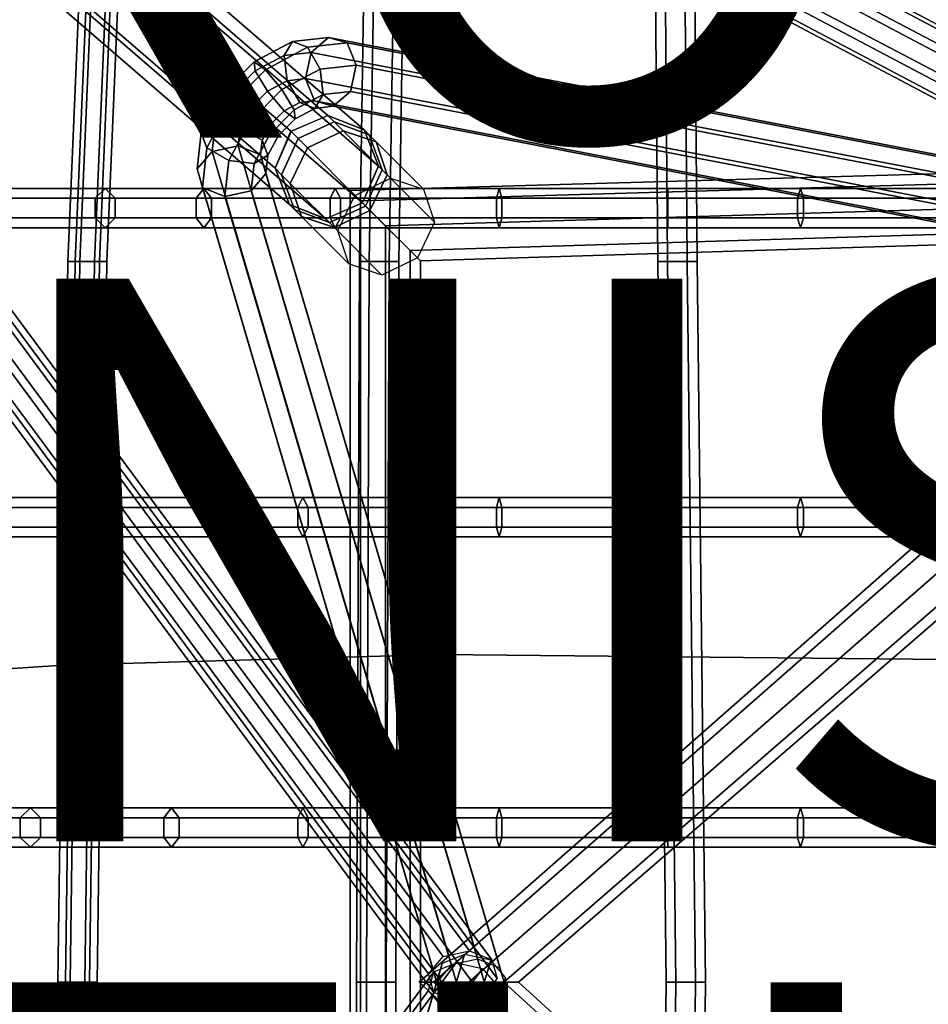
# Model space of a CAD drawing. Units: inches. Extents: x -9.8 to 9.8, y -9.5 to 9.5.
# Drawn here: x -4.5 to -1.3, y -0.1 to 3.4 of the extents above; entities that cross this region are included whole.
import ezdxf

# ---------------------------------------------------------------- set-up
doc = ezdxf.new("R2010")
doc.units = ezdxf.units.IN
doc.header["$MEASUREMENT"] = 0
for name, color, linetype in [('SEAT-BASE', 5, 'Continuous'), ('SEAT-COVER', 5, 'Continuous'), ('SEAT-FINISH', 7, 'Continuous'), ('SEAT-OTHER', 7, 'Continuous'), ('SEAT-PROD_NO', 7, 'Continuous'), ('SEAT-SEAT', 5, 'Continuous')]:
    doc.layers.add(name, color=color, linetype=linetype)
doc.styles.get("Standard").update_dxf_attribs({"font": 'arial.ttf'})

msp = doc.modelspace()

# ---------------------------------------------------------------- linework, layer by layer
at = {"layer": 'SEAT-BASE'}
for points in [[(-7.5799, 6.6424, 1.3565), (-7.7109, 6.5859, 1.372), (-3.5855, 3.023, 14.8202), (-3.4545, 3.0795, 14.8047)], [(-7.4511, 6.5913, 1.3191), (-7.5799, 6.6424, 1.3565), (-3.4545, 3.0795, 14.8047), (-3.3257, 3.0284, 14.7673)], [(-7.7109, 6.5859, 1.372), (-7.7674, 6.4549, 1.3565), (-3.642, 2.892, 14.8047), (-3.5855, 3.023, 14.8202)], [(-7.4, 6.4625, 1.2817), (-7.4511, 6.5913, 1.3191), (-3.3257, 3.0284, 14.7673), (-3.2746, 2.8996, 14.7299)], [(-7.7674, 6.4549, 1.3565), (-7.7163, 6.3261, 1.3191), (-3.5909, 2.7632, 14.7673), (-3.642, 2.892, 14.8047)], [(-7.4565, 6.3315, 1.2662), (-7.4, 6.4625, 1.2817), (-3.2746, 2.8996, 14.7299), (-3.3311, 2.7686, 14.7144)], [(-0.0299, 2.722, 9.7807), (-7.0004, 6.4041, 1.7903), (-7.0617, 6.3517, 1.8417), (-0.0912, 2.6696, 9.8322)], [(0.0363, 2.7029, 9.7144), (-6.9342, 6.385, 1.7239), (-7.0004, 6.4041, 1.7903), (-0.0299, 2.722, 9.7807)], [(0.0687, 2.6235, 9.672), (-6.7144, 6.1805, 1.6815), (-6.9342, 6.385, 1.7239), (0.0363, 2.7029, 9.7144)], [(-0.0912, 2.6696, 9.8322), (-7.0617, 6.3517, 1.8417), (-7.0822, 6.2584, 1.8481), (-0.1117, 2.5764, 9.8386)], [(-7.7163, 6.3261, 1.3191), (-7.5875, 6.275, 1.2817), (-3.4621, 2.7121, 14.7299), (-3.5909, 2.7632, 14.7673)], [(-7.5875, 6.275, 1.2817), (-7.4565, 6.3315, 1.2662), (-3.3311, 2.7686, 14.7144), (-3.4621, 2.7121, 14.7299)], [(-0.1117, 2.5764, 9.8386), (-7.0822, 6.2584, 1.8481), (-7.0499, 6.179, 1.8057), (-0.0794, 2.497, 9.7961)], [(-0.0794, 2.497, 9.7961), (-7.0499, 6.179, 1.8057), (-6.9837, 6.1599, 1.7393), (-0.0132, 2.4779, 9.7298)], [(-0.0132, 2.4779, 9.7298), (-6.9837, 6.1599, 1.7393), (-6.7349, 6.0873, 1.6879), (0.0481, 2.5303, 9.6783)], [(0.0481, 2.5303, 9.6783), (-6.7349, 6.0873, 1.6879), (-6.7144, 6.1805, 1.6815), (0.0687, 2.6235, 9.672)], [(-7.4142, 5.9992, 1.8417), (-3.0446, 0.0912, 9.8322), (-2.9514, 0.1117, 9.8386), (-7.3209, 6.0197, 1.8481)], [(-7.3209, 6.0197, 1.8481), (-2.9514, 0.1117, 9.8386), (-2.872, 0.0794, 9.7961), (-7.2415, 5.9874, 1.8057)], [(-7.4666, 5.9379, 1.7903), (-3.097, 0.0299, 9.7807), (-3.0446, 0.0912, 9.8322), (-7.4142, 5.9992, 1.8417)], [(-7.2415, 5.9874, 1.8057), (-2.872, 0.0794, 9.7961), (-2.8529, 0.0132, 9.7298), (-7.2224, 5.9212, 1.7393)], [(-7.4475, 5.8717, 1.7239), (-3.0779, -0.0363, 9.7144), (-3.097, 0.0299, 9.7807), (-7.4666, 5.9379, 1.7903)], [(-7.2224, 5.9212, 1.7393), (-2.8529, 0.0132, 9.7298), (-2.9053, -0.0481, 9.6783), (-7.2748, 5.8599, 1.6879)], [(-7.3681, 5.8394, 1.6815), (-2.9985, -0.0687, 9.672), (-3.0779, -0.0363, 9.7144), (-7.4475, 5.8717, 1.7239)], [(-7.2748, 5.8599, 1.6879), (-2.9053, -0.0481, 9.6783), (-2.9985, -0.0687, 9.672), (-7.3681, 5.8394, 1.6815)], [(-3.5799, 3.3419, 13.4982), (-3.7158, 3.2693, 13.5552), (-3.6763, 3.2416, 13.6378), (-3.5267, 3.3215, 13.575)], [(-3.61, 3.2928, 13.4218), (-3.7127, 3.2379, 13.4649), (-3.7158, 3.2693, 13.5552), (-3.5799, 3.3419, 13.4982)], [(-3.5135, 3.3034, 13.3444), (-3.61, 3.2928, 13.4218), (-3.5799, 3.3419, 13.4982), (-3.4523, 3.3559, 13.3959)], [(-3.4523, 3.3559, 13.3959), (-3.5799, 3.3419, 13.4982), (-3.5267, 3.3215, 13.575), (-3.3862, 3.3369, 13.4624)], [(-3.3862, 3.3369, 13.4624), (-3.5267, 3.3215, 13.575), (-3.4816, 3.2436, 13.6074), (-3.354, 3.2576, 13.5051)], [(-0.0613, 2.6397, 9.7017), (-3.5135, 3.3034, 13.3444), (-3.4523, 3.3559, 13.3959), (0, 2.6922, 9.7532)], [(0, 2.6922, 9.7532), (-3.4523, 3.3559, 13.3959), (-3.3862, 3.3369, 13.4624), (0.066, 2.6732, 9.8197)], [(0.066, 2.6732, 9.8197), (-3.3862, 3.3369, 13.4624), (-3.354, 3.2576, 13.5051), (0.0983, 2.5939, 9.8624)], [(-3.5993, 3.2029, 13.3906), (-3.6689, 3.1658, 13.4198), (-3.7127, 3.2379, 13.4649), (-3.61, 3.2928, 13.4218)], [(-3.5267, 3.3215, 13.575), (-3.6763, 3.2416, 13.6378), (-3.6175, 3.171, 13.6644), (-3.4816, 3.2436, 13.6074)], [(-3.534, 3.2101, 13.3382), (-3.5993, 3.2029, 13.3906), (-3.61, 3.2928, 13.4218), (-3.5135, 3.3034, 13.3444)], [(-0.0817, 2.5464, 9.6955), (-3.534, 3.2101, 13.3382), (-3.5135, 3.3034, 13.3444), (-0.0613, 2.6397, 9.7017)], [(-3.7127, 3.2379, 13.4649), (-3.8004, 3.1502, 13.4649), (-3.8319, 3.1532, 13.5552), (-3.7158, 3.2693, 13.5552)], [(-3.7158, 3.2693, 13.5552), (-3.8319, 3.1532, 13.5552), (-3.8041, 3.1138, 13.6378), (-3.6763, 3.2416, 13.6378)], [(-3.354, 3.2576, 13.5051), (-3.4816, 3.2436, 13.6074), (-3.471, 3.1537, 13.5762), (-3.3744, 3.1644, 13.4988)], [(0.0983, 2.5939, 9.8624), (-3.354, 3.2576, 13.5051), (-3.3744, 3.1644, 13.4988), (0.0778, 2.5007, 9.8562)], [(-3.6763, 3.2416, 13.6378), (-3.8041, 3.1138, 13.6378), (-3.7336, 3.0549, 13.6644), (-3.6175, 3.171, 13.6644)], [(-3.6689, 3.1658, 13.4198), (-3.7283, 3.1064, 13.4198), (-3.8004, 3.1502, 13.4649), (-3.7127, 3.2379, 13.4649)], [(-3.4816, 3.2436, 13.6074), (-3.6175, 3.171, 13.6644), (-3.5737, 3.0989, 13.6193), (-3.471, 3.1537, 13.5762)], [(-3.5542, 3.125, 13.4229), (-3.61, 3.0952, 13.4463), (-3.6689, 3.1658, 13.4198), (-3.5993, 3.2029, 13.3906)], [(-3.5017, 3.1308, 13.3809), (-3.5542, 3.125, 13.4229), (-3.5993, 3.2029, 13.3906), (-3.534, 3.2101, 13.3382)], [(-0.0495, 2.4671, 9.7382), (-3.5017, 3.1308, 13.3809), (-3.534, 3.2101, 13.3382), (-0.0817, 2.5464, 9.6955)], [(-3.8319, 3.1532, 13.5552), (-3.9044, 3.0174, 13.4982), (-3.884, 2.9642, 13.575), (-3.8041, 3.1138, 13.6378)], [(-3.8004, 3.1502, 13.4649), (-3.8553, 3.0475, 13.4218), (-3.9044, 3.0174, 13.4982), (-3.8319, 3.1532, 13.5552)], [(-3.7283, 3.1064, 13.4198), (-3.7655, 3.0368, 13.3906), (-3.8553, 3.0475, 13.4218), (-3.8004, 3.1502, 13.4649)], [(-3.6175, 3.171, 13.6644), (-3.7336, 3.0549, 13.6644), (-3.6614, 3.0111, 13.6193), (-3.5737, 3.0989, 13.6193)], [(-3.61, 3.0952, 13.4463), (-3.6577, 3.0475, 13.4463), (-3.7283, 3.1064, 13.4198), (-3.6689, 3.1658, 13.4198)], [(-3.471, 3.1537, 13.5762), (-3.5737, 3.0989, 13.6193), (-3.5706, 3.0675, 13.529), (-3.501, 3.1046, 13.4998)], [(-3.3744, 3.1644, 13.4988), (-3.471, 3.1537, 13.5762), (-3.501, 3.1046, 13.4998), (-3.4357, 3.1118, 13.4474)], [(0.0778, 2.5007, 9.8562), (-3.3744, 3.1644, 13.4988), (-3.4357, 3.1118, 13.4474), (0.0166, 2.4481, 9.8047)], [(-3.8041, 3.1138, 13.6378), (-3.884, 2.9642, 13.575), (-3.8061, 2.9191, 13.6074), (-3.7336, 3.0549, 13.6644)], [(-3.501, 3.1046, 13.4998), (-3.5706, 3.0675, 13.529), (-3.61, 3.0952, 13.4463), (-3.5542, 3.125, 13.4229)], [(-3.4357, 3.1118, 13.4474), (-3.501, 3.1046, 13.4998), (-3.5542, 3.125, 13.4229), (-3.5017, 3.1308, 13.3809)], [(0.0166, 2.4481, 9.8047), (-3.4357, 3.1118, 13.4474), (-3.5017, 3.1308, 13.3809), (-0.0495, 2.4671, 9.7382)], [(-3.6577, 3.0475, 13.4463), (-3.6875, 2.9917, 13.4229), (-3.7655, 3.0368, 13.3906), (-3.7283, 3.1064, 13.4198)], [(-3.5737, 3.0989, 13.6193), (-3.6614, 3.0111, 13.6193), (-3.63, 3.0081, 13.529), (-3.5706, 3.0675, 13.529)], [(-3.5706, 3.0675, 13.529), (-3.63, 3.0081, 13.529), (-3.6577, 3.0475, 13.4463), (-3.61, 3.0952, 13.4463)], [(-3.4542, 3.0792, 14.8057), (-3.5852, 3.0227, 14.8217), (-3.5603, 2.9978, 14.9134), (-3.4314, 3.0564, 14.8902)], [(-3.3257, 3.0284, 14.7673), (-3.4542, 3.0792, 14.8057), (-3.4314, 3.0564, 14.8902), (-3.3076, 3.0103, 14.834)], [(-3.8553, 3.0475, 13.4218), (-3.8659, 2.951, 13.3444), (-3.9184, 2.8897, 13.3959), (-3.9044, 3.0174, 13.4982)], [(-3.7655, 3.0368, 13.3906), (-3.7726, 2.9714, 13.3382), (-3.8659, 2.951, 13.3444), (-3.8553, 3.0475, 13.4218)], [(-3.7336, 3.0549, 13.6644), (-3.8061, 2.9191, 13.6074), (-3.7163, 2.9085, 13.5762), (-3.6614, 3.0111, 13.6193)], [(-3.63, 3.0081, 13.529), (-3.6672, 2.9385, 13.4998), (-3.6875, 2.9917, 13.4229), (-3.6577, 3.0475, 13.4463)], [(-3.4003, 3.0253, 14.9691), (-3.4314, 3.0564, 14.8902), (-3.5603, 2.9978, 14.9134), (-3.5265, 2.964, 14.9992)], [(-3.4003, 3.0253, 14.9691), (-3.283, 2.9857, 14.8964), (-3.3076, 3.0103, 14.834), (-3.4314, 3.0564, 14.8902)], [(-3.9044, 3.0174, 13.4982), (-3.9184, 2.8897, 13.3959), (-3.8995, 2.8237, 13.4624), (-3.884, 2.9642, 13.575)], [(-3.6875, 2.9917, 13.4229), (-3.6933, 2.9392, 13.3809), (-3.7726, 2.9714, 13.3382), (-3.7655, 3.0368, 13.3906)], [(-3.6614, 3.0111, 13.6193), (-3.7163, 2.9085, 13.5762), (-3.6672, 2.9385, 13.4998), (-3.63, 3.0081, 13.529)], [(-3.5852, 3.0227, 14.8217), (-3.6417, 2.8917, 14.8057), (-3.6189, 2.8689, 14.8902), (-3.5603, 2.9978, 14.9134)], [(-3.5265, 2.964, 14.9992), (-3.358, 2.7955, 15.3603), (-3.2318, 2.8568, 15.3302), (-3.4003, 3.0253, 14.9691)], [(-3.4003, 3.0253, 14.9691), (-3.2318, 2.8568, 15.3302), (-3.1145, 2.8172, 15.2575), (-3.283, 2.9857, 14.8964)], [(-3.2748, 2.8998, 14.7289), (-3.3257, 3.0284, 14.7673), (-3.3076, 3.0103, 14.834), (-3.2615, 2.8865, 14.7779)], [(-3.2434, 2.8684, 14.8238), (-3.2615, 2.8865, 14.7779), (-3.3076, 3.0103, 14.834), (-3.283, 2.9857, 14.8964)], [(-3.6672, 2.9385, 13.4998), (-3.6743, 2.8731, 13.4474), (-3.6933, 2.9392, 13.3809), (-3.6875, 2.9917, 13.4229)], [(-3.5878, 2.8378, 14.9691), (-3.5265, 2.964, 14.9992), (-3.5603, 2.9978, 14.9134), (-3.6189, 2.8689, 14.8902)], [(-3.375, 2.8125, 15.25), (3.1875, 3, 16.1875), (3.1509, 2.9634, 16.0991), (-3.3384, 2.7759, 15.1616)], [(-3.3384, 2.7759, 15.3384), (3.1509, 2.9634, 16.2759), (3.1875, 3, 16.1875), (-3.375, 2.8125, 15.25)], [(-3.283, 2.9857, 14.8964), (-3.1145, 2.8172, 15.2575), (-3.075, 2.7, 15.1848), (-3.2434, 2.8684, 14.8238)], [(-3.8659, 2.951, 13.3444), (-3.0147, 0.0613, 9.7017), (-3.0672, 0, 9.7532), (-3.9184, 2.8897, 13.3959)], [(-3.884, 2.9642, 13.575), (-3.8995, 2.8237, 13.4624), (-3.8201, 2.7914, 13.5051), (-3.8061, 2.9191, 13.6074)], [(-3.7726, 2.9714, 13.3382), (-2.9214, 0.0817, 9.6955), (-3.0147, 0.0613, 9.7017), (-3.8659, 2.951, 13.3444)], [(-3.6933, 2.9392, 13.3809), (-2.8421, 0.0495, 9.7382), (-2.9214, 0.0817, 9.6955), (-3.7726, 2.9714, 13.3382)], [(-3.7163, 2.9085, 13.5762), (-3.7269, 2.8119, 13.4988), (-3.6743, 2.8731, 13.4474), (-3.6672, 2.9385, 13.4998)], [(-3.6743, 2.8731, 13.4474), (-2.8231, -0.0166, 9.8047), (-2.8421, 0.0495, 9.7382), (-3.6933, 2.9392, 13.3809)], [(-3.5878, 2.8378, 14.9691), (-3.4193, 2.6693, 15.3302), (-3.358, 2.7955, 15.3603), (-3.5265, 2.964, 14.9992)], [(-3.25, 2.6875, 15.375), (3.0625, 2.875, 16.3125), (3.1509, 2.9634, 16.2759), (-3.3384, 2.7759, 15.3384)], [(-3.3384, 2.7759, 15.1616), (3.1509, 2.9634, 16.0991), (3.0625, 2.875, 16.0625), (-3.25, 2.6875, 15.125)], [(-3.8061, 2.9191, 13.6074), (-3.8201, 2.7914, 13.5051), (-3.7269, 2.8119, 13.4988), (-3.7163, 2.9085, 13.5762)], [(-3.9184, 2.8897, 13.3959), (-3.0672, 0, 9.7532), (-3.0482, -0.066, 9.8197), (-3.8995, 2.8237, 13.4624)], [(-3.7269, 2.8119, 13.4988), (-2.8757, -0.0778, 9.8562), (-2.8231, -0.0166, 9.8047), (-3.6743, 2.8731, 13.4474)], [(-3.6417, 2.8917, 14.8057), (-3.5909, 2.7632, 14.7673), (-3.5728, 2.7451, 14.834), (-3.6189, 2.8689, 14.8902)], [(-3.5878, 2.8378, 14.9691), (-3.6189, 2.8689, 14.8902), (-3.5728, 2.7451, 14.834), (-3.5482, 2.7205, 14.8964)], [(-3.3314, 2.7689, 14.713), (-3.2748, 2.8998, 14.7289), (-3.2615, 2.8865, 14.7779), (-3.3201, 2.7576, 14.7547)], [(-3.2434, 2.8684, 14.8238), (-3.3047, 2.7422, 14.7937), (-3.3201, 2.7576, 14.7547), (-3.2615, 2.8865, 14.7779)], [(-3.1616, 2.5991, 15.3384), (2.9741, 2.7866, 16.2759), (3.0625, 2.875, 16.3125), (-3.25, 2.6875, 15.375)], [(-3.25, 2.6875, 15.125), (3.0625, 2.875, 16.0625), (2.9741, 2.7866, 16.0991), (-3.1616, 2.5991, 15.1616)], [(-3.5482, 2.7205, 14.8964), (-3.3797, 2.552, 15.2575), (-3.4193, 2.6693, 15.3302), (-3.5878, 2.8378, 14.9691)], [(-3.2434, 2.8684, 14.8238), (-3.075, 2.7, 15.1848), (-3.1362, 2.5737, 15.1547), (-3.3047, 2.7422, 14.7937)], [(-3.8995, 2.8237, 13.4624), (-3.0482, -0.066, 9.8197), (-2.9689, -0.0983, 9.8624), (-3.8201, 2.7914, 13.5051)], [(-3.8201, 2.7914, 13.5051), (-2.9689, -0.0983, 9.8624), (-2.8757, -0.0778, 9.8562), (-3.7269, 2.8119, 13.4988)], [(-3.3384, 2.7759, 15.1616), (-3.3384, -2.7759, 15.1616), (-3.375, -2.8125, 15.25), (-3.375, 2.8125, 15.25)], [(-3.375, 2.8125, 15.25), (-3.375, -2.8125, 15.25), (-3.3384, -2.7759, 15.3384), (-3.3384, 2.7759, 15.3384)], [(-3.4623, 2.7123, 14.7289), (-3.3314, 2.7689, 14.713), (-3.3201, 2.7576, 14.7547), (-3.449, 2.699, 14.7779)], [(-3.3384, 2.7759, 15.3384), (-3.3384, -2.7759, 15.3384), (-3.25, -2.6875, 15.375), (-3.25, 2.6875, 15.375)], [(-3.25, 2.6875, 15.125), (-3.25, -2.6875, 15.125), (-3.3384, -2.7759, 15.1616), (-3.3384, 2.7759, 15.1616)], [(-3.1616, 2.5991, 15.1616), (2.9741, 2.7866, 16.0991), (2.9375, 2.75, 16.1875), (-3.125, 2.5625, 15.25)], [(-3.125, 2.5625, 15.25), (2.9375, 2.75, 16.1875), (2.9741, 2.7866, 16.2759), (-3.1616, 2.5991, 15.3384)], [(-3.5909, 2.7632, 14.7673), (-3.4623, 2.7123, 14.7289), (-3.449, 2.699, 14.7779), (-3.5728, 2.7451, 14.834)], [(-3.4309, 2.6809, 14.8238), (-3.5482, 2.7205, 14.8964), (-3.5728, 2.7451, 14.834), (-3.449, 2.699, 14.7779)], [(-3.4309, 2.6809, 14.8238), (-3.449, 2.699, 14.7779), (-3.3201, 2.7576, 14.7547), (-3.3047, 2.7422, 14.7937)], [(-3.3047, 2.7422, 14.7937), (-3.1362, 2.5737, 15.1547), (-3.2625, 2.5125, 15.1848), (-3.4309, 2.6809, 14.8238)], [(-3.0784, 0, 9.8384), (0, 2.7034, 9.8384), (0, 2.7552, 9.75), (-3.1302, 0, 9.75)], [(-3.1302, 0, 9.75), (0, 2.7552, 9.75), (0, 2.7034, 9.6616), (-3.0784, 0, 9.6616)], [(-3.4309, 2.6809, 14.8238), (-3.2625, 2.5125, 15.1848), (-3.3797, 2.552, 15.2575), (-3.5482, 2.7205, 14.8964)], [(-2.9534, 0, 9.875), (0, 2.5784, 9.875), (0, 2.7034, 9.8384), (-3.0784, 0, 9.8384)], [(-3.0784, 0, 9.6616), (0, 2.7034, 9.6616), (0, 2.5784, 9.625), (-2.9534, 0, 9.625)], [(-3.25, 2.6875, 15.375), (-3.25, -2.6875, 15.375), (-3.1616, -2.5991, 15.3384), (-3.1616, 2.5991, 15.3384)], [(-3.1616, 2.5991, 15.1616), (-3.1616, -2.5991, 15.1616), (-3.25, -2.6875, 15.125), (-3.25, 2.6875, 15.125)], [(-3.125, 2.5625, 15.25), (-3.125, -2.5625, 15.25), (-3.1616, -2.5991, 15.1616), (-3.1616, 2.5991, 15.1616)], [(-3.1616, 2.5991, 15.3384), (-3.1616, -2.5991, 15.3384), (-3.125, -2.5625, 15.25), (-3.125, 2.5625, 15.25)], [(-2.8284, 0, 9.8384), (0, 2.4534, 9.8384), (0, 2.5784, 9.875), (-2.9534, 0, 9.875)], [(-2.9534, 0, 9.625), (0, 2.5784, 9.625), (0, 2.4534, 9.6616), (-2.8284, 0, 9.6616)], [(-2.8284, 0, 9.6616), (0, 2.4534, 9.6616), (0, 2.4017, 9.75), (-2.7767, 0, 9.75)], [(-2.7767, 0, 9.75), (0, 2.4017, 9.75), (0, 2.4534, 9.8384), (-2.8284, 0, 9.8384)], [(-3.0482, 0.066, 9.8197), (-3.8994, -2.8237, 13.4624), (-3.8201, -2.7915, 13.5051), (-2.9689, 0.0983, 9.8624)], [(-2.9689, 0.0983, 9.8624), (-3.8201, -2.7915, 13.5051), (-3.7269, -2.8119, 13.4988), (-2.8757, 0.0778, 9.8562)], [(-2.8757, 0.0778, 9.8562), (-3.7269, -2.8119, 13.4988), (-3.6743, -2.8732, 13.4474), (-2.8231, 0.0166, 9.8047)], [(-3.0779, 0.0363, 9.7144), (-7.4475, -5.8717, 1.7239), (-7.4666, -5.9379, 1.7903), (-3.097, -0.0299, 9.7807)], [(-2.9985, 0.0687, 9.672), (-7.368, -5.8394, 1.6815), (-7.4475, -5.8717, 1.7239), (-3.0779, 0.0363, 9.7144)], [(-2.9053, 0.0481, 9.6783), (-7.2748, -5.8599, 1.6879), (-7.368, -5.8394, 1.6815), (-2.9985, 0.0687, 9.672)], [(-2.8529, -0.0132, 9.7298), (-7.2224, -5.9212, 1.7393), (-7.2748, -5.8599, 1.6879), (-2.9053, 0.0481, 9.6783)], [(-3.0672, 0, 9.7532), (-3.9184, -2.8898, 13.3959), (-3.8994, -2.8237, 13.4624), (-3.0482, 0.066, 9.8197)], [(-2.8231, 0.0166, 9.8047), (-3.6743, -2.8732, 13.4474), (-3.6933, -2.9392, 13.3809), (-2.8421, -0.0495, 9.7382)], [(-3.1302, 0, 9.75), (0, -2.8802, 9.75), (0, -2.8284, 9.8384), (-3.0784, 0, 9.8384)], [(-3.0784, 0, 9.6616), (0, -2.8284, 9.6616), (0, -2.8802, 9.75), (-3.1302, 0, 9.75)], [(-2.9534, 0, 9.625), (0, -2.7034, 9.625), (0, -2.8284, 9.6616), (-3.0784, 0, 9.6616)], [(-3.0784, 0, 9.8384), (0, -2.8284, 9.8384), (0, -2.7034, 9.875), (-2.9534, 0, 9.875)], [(-2.8284, 0, 9.6616), (0, -2.5784, 9.6616), (0, -2.7034, 9.625), (-2.9534, 0, 9.625)], [(-2.9534, 0, 9.875), (0, -2.7034, 9.875), (0, -2.5784, 9.8384), (-2.8284, 0, 9.8384)], [(-2.7767, 0, 9.75), (0, -2.5267, 9.75), (0, -2.5784, 9.6616), (-2.8284, 0, 9.6616)], [(-2.8284, 0, 9.8384), (0, -2.5784, 9.8384), (0, -2.5267, 9.75), (-2.7767, 0, 9.75)], [(-3.097, -0.0299, 9.7807), (-7.4666, -5.9379, 1.7903), (-7.4142, -5.9992, 1.8417), (-3.0446, -0.0912, 9.8322)], [(-2.872, -0.0794, 9.7961), (-7.2415, -5.9874, 1.8057), (-7.2224, -5.9212, 1.7393), (-2.8529, -0.0132, 9.7298)], [(-3.0147, -0.0613, 9.7017), (-3.8659, -2.951, 13.3444), (-3.9184, -2.8898, 13.3959), (-3.0672, 0, 9.7532)], [(-2.9214, -0.0817, 9.6955), (-3.7726, -2.9715, 13.3382), (-3.8659, -2.951, 13.3444), (-3.0147, -0.0613, 9.7017)], [(-2.8421, -0.0495, 9.7382), (-3.6933, -2.9392, 13.3809), (-3.7726, -2.9715, 13.3382), (-2.9214, -0.0817, 9.6955)]]:
    msp.add_3dface(points, dxfattribs=at)
at = {"layer": 'SEAT-COVER'}
for points in [[(-5.3926, 3.2303, 18.0801), (-5.3507, 3.2128, 18.1426), (-4.4371, 5.0323, 17.9098), (-4.4731, 5.06, 17.8473)], [(-5.3926, 3.2303, 18.0029), (-5.3926, 3.2303, 18.0801), (-4.4731, 5.06, 17.8473), (-4.4731, 5.06, 17.7701)], [(-5.3507, 3.2128, 17.9404), (-5.3926, 3.2303, 18.0029), (-4.4731, 5.06, 17.7701), (-4.4371, 5.0323, 17.7076)], [(-5.3507, 3.2128, 18.1426), (-5.2829, 3.1846, 18.1665), (-4.3789, 4.9875, 17.9337), (-4.4371, 5.0323, 17.9098)], [(-5.2829, 3.1846, 17.9165), (-5.3507, 3.2128, 17.9404), (-4.4371, 5.0323, 17.7076), (-4.3789, 4.9875, 17.6837)]]:
    msp.add_3dface(points, dxfattribs=at)
for points, invisible_edges in [([(-5.2933, 1.0694, 17.8478), (-4.3955, 4.0811, 17.5161), (-4.3789, 4.9875, 17.9337), (-5.2829, 3.1846, 18.1665)], 11), ([(-5.2933, 1.0694, 17.5978), (-5.2829, 3.1846, 17.9165), (-4.3789, 4.9875, 17.6837), (-4.3955, 4.0811, 17.2661)], 13), ([(-4.3955, 4.0811, 17.5161), (-4.3955, 1.1258, 17.0161), (-3.0585, 1.1644, 16.502), (-3.0585, 4.1675, 17.1129)], 13), ([(-4.3955, 4.0811, 17.2661), (-3.0585, 4.1675, 16.8629), (-3.0585, 1.1644, 16.252), (-4.3955, 1.1258, 16.7661)], 11), ([(-3.0585, 1.1644, 16.502), (-1.2556, 1.1469, 16.5126), (-1.2556, 4.185, 17.203), (-3.0585, 4.1675, 17.1129)], 14), ([(-3.0585, 1.1644, 16.252), (-3.0585, 4.1675, 16.8629), (-1.2556, 4.185, 16.953), (-1.2556, 1.1469, 16.2626)], 7), ([(-5.2933, 1.0694, 17.8478), (-4.3955, 1.1258, 17.0161), (-4.3955, 4.0811, 17.5161)], 14), ([(-5.2933, 1.0694, 17.5978), (-4.3955, 4.0811, 17.2661), (-4.3955, 4.0811, 17.2661), (-4.3955, 1.1258, 16.7661)], 7), ([(-3.0368, -1.1891, 16.502), (-3.0585, 1.1644, 16.502), (-4.3955, 1.1258, 17.0161), (-4.3789, -1.0931, 17.0161)], 5), ([(-4.3955, 1.1258, 16.7661), (-3.0585, 1.1644, 16.252), (-3.0368, -1.1891, 16.252), (-4.3789, -1.0931, 16.7661)], 10), ([(-3.0368, -1.1891, 16.502), (-1.2304, -1.2904, 16.5126), (-1.2556, 1.1469, 16.5126), (-3.0585, 1.1644, 16.502)], 10), ([(-1.2556, 1.1469, 16.2626), (-1.2304, -1.2904, 16.2626), (-3.0368, -1.1891, 16.252), (-3.0585, 1.1644, 16.252)], 5), ([(-5.2829, -0.9777, 17.8478), (-4.3789, -1.0931, 17.0161), (-4.3955, 1.1258, 17.0161), (-5.2933, 1.0694, 17.8478)], 10), ([(-4.3955, 1.1258, 16.7661), (-4.3789, -1.0931, 16.7661), (-5.2829, -0.9777, 17.5978), (-5.2933, 1.0694, 17.5978)], 5)]:
    msp.add_3dface(points, dxfattribs=dict(at, invisible_edges=invisible_edges))
at = {"layer": 'SEAT-SEAT'}
for points in [[(-4.3785, 2.561, 16.1918), (-4.3354, 2.561, 16.2469), (-4.2778, 3.9263, 16.4994), (-4.3209, 3.9263, 16.4443)], [(-4.3524, 2.561, 16.1269), (-4.3785, 2.561, 16.1918), (-4.3209, 3.9263, 16.4443), (-4.2947, 3.9263, 16.3793)], [(-4.2831, 2.561, 16.1171), (-4.3524, 2.561, 16.1269), (-4.2947, 3.9263, 16.3793), (-4.2254, 3.9263, 16.3695)], [(-4.3354, 2.561, 16.2469), (-4.2661, 2.561, 16.2371), (-4.2085, 3.9263, 16.4896), (-4.2778, 3.9263, 16.4994)], [(-4.2399, 2.561, 16.1722), (-4.2831, 2.561, 16.1171), (-4.2254, 3.9263, 16.3695), (-4.1823, 3.9263, 16.4247)], [(-4.2661, 2.561, 16.2371), (-4.2399, 2.561, 16.1722), (-4.1823, 3.9263, 16.4247), (-4.2085, 3.9263, 16.4896)], [(-3.342, 2.561, 15.8003), (-3.307, 2.561, 15.8609), (-3.2853, 3.9263, 16.1189), (-3.3203, 3.9263, 16.0583)], [(-3.307, 2.561, 15.7397), (-3.342, 2.561, 15.8003), (-3.3203, 3.9263, 16.0583), (-3.2853, 3.9263, 15.9977)], [(-3.307, 2.561, 15.8609), (-3.237, 2.561, 15.8609), (-3.2153, 3.9263, 16.1189), (-3.2853, 3.9263, 16.1189)], [(-3.237, 2.561, 15.7397), (-3.307, 2.561, 15.7397), (-3.2853, 3.9263, 15.9977), (-3.2153, 3.9263, 15.9977)], [(-3.237, 2.561, 15.8609), (-3.202, 2.561, 15.8003), (-3.1803, 3.9263, 16.0583), (-3.2153, 3.9263, 16.1189)], [(-3.202, 2.561, 15.8003), (-3.237, 2.561, 15.7397), (-3.2153, 3.9263, 15.9977), (-3.1803, 3.9263, 16.0583)], [(-2.282, 2.561, 15.7587), (-2.247, 2.561, 15.8193), (-2.2584, 3.9263, 16.0553), (-2.2934, 3.9263, 15.9947)], [(-2.247, 2.561, 15.6981), (-2.282, 2.561, 15.7587), (-2.2934, 3.9263, 15.9947), (-2.2584, 3.9263, 15.9341)], [(-2.247, 2.561, 15.8193), (-2.177, 2.561, 15.8193), (-2.1884, 3.9263, 16.0553), (-2.2584, 3.9263, 16.0553)], [(-2.177, 2.561, 15.6981), (-2.247, 2.561, 15.6981), (-2.2584, 3.9263, 15.9341), (-2.1884, 3.9263, 15.9341)], [(-2.177, 2.561, 15.8193), (-2.142, 2.561, 15.7587), (-2.1534, 3.9263, 15.9947), (-2.1884, 3.9263, 16.0553)], [(-2.142, 2.561, 15.7587), (-2.177, 2.561, 15.6981), (-2.1884, 3.9263, 15.9341), (-2.1534, 3.9263, 15.9947)], [(-4.2818, 2.7851, 16.3349), (-4.7383, 2.7851, 16.5749), (-4.6943, 2.8201, 16.6167), (-4.246, 2.8201, 16.3838)], [(-4.246, 2.8201, 16.3838), (-4.6943, 2.8201, 16.6167), (-4.6503, 2.7851, 16.6584), (-4.2103, 2.7851, 16.4328)], [(-3.9219, 2.7851, 16.1699), (-4.2818, 2.7851, 16.3349), (-4.246, 2.8201, 16.3838), (-3.8947, 2.8201, 16.224)], [(-3.8947, 2.8201, 16.224), (-4.246, 2.8201, 16.3838), (-4.2103, 2.7851, 16.4328), (-3.8675, 2.7851, 16.2782)], [(-3.4467, 2.7851, 15.9961), (-3.9219, 2.7851, 16.1699), (-3.8947, 2.8201, 16.224), (-3.428, 2.8201, 16.0537)], [(-3.428, 2.8201, 16.0537), (-3.8947, 2.8201, 16.224), (-3.8675, 2.7851, 16.2782), (-3.4093, 2.7851, 16.1114)], [(-2.855, 2.7851, 15.8888), (-3.4467, 2.7851, 15.9961), (-3.428, 2.8201, 16.0537), (-2.8458, 2.8201, 15.9487)], [(-2.8458, 2.8201, 15.9487), (-3.428, 2.8201, 16.0537), (-3.4093, 2.7851, 16.1114), (-2.8366, 2.7851, 16.0087)], [(-2.2458, 2.7851, 15.877), (-2.855, 2.7851, 15.8888), (-2.8458, 2.8201, 15.9487), (-2.2458, 2.8201, 15.9377)], [(-2.2458, 2.8201, 15.9377), (-2.8458, 2.8201, 15.9487), (-2.8366, 2.7851, 16.0087), (-2.2458, 2.7851, 15.9983)], [(-1.7744, 2.8201, 15.9924), (-2.2458, 2.8201, 15.9377), (-2.2458, 2.7851, 15.9983), (-1.7853, 2.7851, 16.052)], [(-1.7635, 2.7851, 15.9328), (-2.2458, 2.7851, 15.877), (-2.2458, 2.8201, 15.9377), (-1.7744, 2.8201, 15.9924)], [(6.058, 2.8201, 17.3018), (-1.7744, 2.8201, 15.9924), (-1.7853, 2.7851, 16.052), (6.0436, 2.7851, 17.3607)], [(6.0724, 2.7851, 17.2429), (-1.7635, 2.7851, 15.9328), (-1.7744, 2.8201, 15.9924), (6.058, 2.8201, 17.3018)], [(-4.2818, 2.7151, 16.3349), (-4.7383, 2.7151, 16.5749), (-4.7383, 2.7851, 16.5749), (-4.2818, 2.7851, 16.3349)], [(-4.2103, 2.7851, 16.4328), (-4.6503, 2.7851, 16.6584), (-4.6503, 2.7151, 16.6584), (-4.2103, 2.7151, 16.4328)], [(-3.9219, 2.7151, 16.1699), (-4.2818, 2.7151, 16.3349), (-4.2818, 2.7851, 16.3349), (-3.9219, 2.7851, 16.1699)], [(-3.8675, 2.7851, 16.2782), (-4.2103, 2.7851, 16.4328), (-4.2103, 2.7151, 16.4328), (-3.8675, 2.7151, 16.2782)], [(-3.4467, 2.7151, 15.9961), (-3.9219, 2.7151, 16.1699), (-3.9219, 2.7851, 16.1699), (-3.4467, 2.7851, 15.9961)], [(-3.4093, 2.7851, 16.1114), (-3.8675, 2.7851, 16.2782), (-3.8675, 2.7151, 16.2782), (-3.4093, 2.7151, 16.1114)], [(-2.855, 2.7151, 15.8888), (-3.4467, 2.7151, 15.9961), (-3.4467, 2.7851, 15.9961), (-2.855, 2.7851, 15.8888)], [(-2.8366, 2.7851, 16.0087), (-3.4093, 2.7851, 16.1114), (-3.4093, 2.7151, 16.1114), (-2.8366, 2.7151, 16.0087)], [(-2.2458, 2.7151, 15.877), (-2.855, 2.7151, 15.8888), (-2.855, 2.7851, 15.8888), (-2.2458, 2.7851, 15.877)], [(-2.2458, 2.7851, 15.9983), (-2.8366, 2.7851, 16.0087), (-2.8366, 2.7151, 16.0087), (-2.2458, 2.7151, 15.9983)], [(-1.7853, 2.7851, 16.052), (-2.2458, 2.7851, 15.9983), (-2.2458, 2.7151, 15.9983), (-1.7853, 2.7151, 16.052)], [(-1.7635, 2.7151, 15.9328), (-2.2458, 2.7151, 15.877), (-2.2458, 2.7851, 15.877), (-1.7635, 2.7851, 15.9328)], [(6.0436, 2.7851, 17.3607), (-1.7853, 2.7851, 16.052), (-1.7853, 2.7151, 16.052), (6.0436, 2.7151, 17.3607)], [(6.0724, 2.7151, 17.2429), (-1.7635, 2.7151, 15.9328), (-1.7635, 2.7851, 15.9328), (6.0724, 2.7851, 17.2429)], [(-4.246, 2.6801, 16.3838), (-4.6943, 2.6801, 16.6167), (-4.7383, 2.7151, 16.5749), (-4.2818, 2.7151, 16.3349)], [(-4.2103, 2.7151, 16.4328), (-4.6503, 2.7151, 16.6584), (-4.6943, 2.6801, 16.6167), (-4.246, 2.6801, 16.3838)], [(-3.8947, 2.6801, 16.224), (-4.246, 2.6801, 16.3838), (-4.2818, 2.7151, 16.3349), (-3.9219, 2.7151, 16.1699)], [(-3.8675, 2.7151, 16.2782), (-4.2103, 2.7151, 16.4328), (-4.246, 2.6801, 16.3838), (-3.8947, 2.6801, 16.224)], [(-3.428, 2.6801, 16.0537), (-3.8947, 2.6801, 16.224), (-3.9219, 2.7151, 16.1699), (-3.4467, 2.7151, 15.9961)], [(-3.4093, 2.7151, 16.1114), (-3.8675, 2.7151, 16.2782), (-3.8947, 2.6801, 16.224), (-3.428, 2.6801, 16.0537)], [(-2.8458, 2.6801, 15.9487), (-3.428, 2.6801, 16.0537), (-3.4467, 2.7151, 15.9961), (-2.855, 2.7151, 15.8888)], [(-2.8366, 2.7151, 16.0087), (-3.4093, 2.7151, 16.1114), (-3.428, 2.6801, 16.0537), (-2.8458, 2.6801, 15.9487)], [(-2.2458, 2.6801, 15.9377), (-2.8458, 2.6801, 15.9487), (-2.855, 2.7151, 15.8888), (-2.2458, 2.7151, 15.877)], [(-2.2458, 2.7151, 15.9983), (-2.8366, 2.7151, 16.0087), (-2.8458, 2.6801, 15.9487), (-2.2458, 2.6801, 15.9377)], [(-1.7853, 2.7151, 16.052), (-2.2458, 2.7151, 15.9983), (-2.2458, 2.6801, 15.9377), (-1.7744, 2.6801, 15.9924)], [(-1.7744, 2.6801, 15.9924), (-2.2458, 2.6801, 15.9377), (-2.2458, 2.7151, 15.877), (-1.7635, 2.7151, 15.9328)], [(6.0436, 2.7151, 17.3607), (-1.7853, 2.7151, 16.052), (-1.7744, 2.6801, 15.9924), (6.058, 2.6801, 17.3018)], [(6.058, 2.6801, 17.3018), (-1.7744, 2.6801, 15.9924), (-1.7635, 2.7151, 15.9328), (6.0724, 2.7151, 17.2429)], [(-4.4134, 0, 16.0207), (-4.3702, 0, 16.0759), (-4.3354, 2.561, 16.2469), (-4.3785, 2.561, 16.1918)], [(-4.3872, 0, 15.9558), (-4.4134, 0, 16.0207), (-4.3785, 2.561, 16.1918), (-4.3524, 2.561, 16.1269)], [(-4.3179, 0, 15.946), (-4.3872, 0, 15.9558), (-4.3524, 2.561, 16.1269), (-4.2831, 2.561, 16.1171)], [(-4.3702, 0, 16.0759), (-4.3009, 0, 16.0661), (-4.2661, 2.561, 16.2371), (-4.3354, 2.561, 16.2469)], [(-4.2747, 0, 16.0011), (-4.3179, 0, 15.946), (-4.2831, 2.561, 16.1171), (-4.2399, 2.561, 16.1722)], [(-4.3009, 0, 16.0661), (-4.2747, 0, 16.0011), (-4.2399, 2.561, 16.1722), (-4.2661, 2.561, 16.2371)], [(-3.3525, 0, 15.626), (-3.3175, 0, 15.6867), (-3.307, 2.561, 15.8609), (-3.342, 2.561, 15.8003)], [(-3.3175, 0, 15.5654), (-3.3525, 0, 15.626), (-3.342, 2.561, 15.8003), (-3.307, 2.561, 15.7397)], [(-3.3175, 0, 15.6867), (-3.2475, 0, 15.6867), (-3.237, 2.561, 15.8609), (-3.307, 2.561, 15.8609)], [(-3.2475, 0, 15.5654), (-3.3175, 0, 15.5654), (-3.307, 2.561, 15.7397), (-3.237, 2.561, 15.7397)], [(-3.2475, 0, 15.6867), (-3.2125, 0, 15.626), (-3.202, 2.561, 15.8003), (-3.237, 2.561, 15.8609)], [(-3.2125, 0, 15.626), (-3.2475, 0, 15.5654), (-3.237, 2.561, 15.7397), (-3.202, 2.561, 15.8003)], [(-2.2527, 0, 15.555), (-2.2177, 0, 15.6156), (-2.247, 2.561, 15.8193), (-2.282, 2.561, 15.7587)], [(-2.2177, 0, 15.4944), (-2.2527, 0, 15.555), (-2.282, 2.561, 15.7587), (-2.247, 2.561, 15.6981)], [(-2.2177, 0, 15.6156), (-2.1477, 0, 15.6156), (-2.177, 2.561, 15.8193), (-2.247, 2.561, 15.8193)], [(-2.1477, 0, 15.4944), (-2.2177, 0, 15.4944), (-2.247, 2.561, 15.6981), (-2.177, 2.561, 15.6981)], [(-2.1477, 0, 15.6156), (-2.1127, 0, 15.555), (-2.142, 2.561, 15.7587), (-2.177, 2.561, 15.8193)], [(-2.1127, 0, 15.555), (-2.1477, 0, 15.4944), (-2.177, 2.561, 15.6981), (-2.142, 2.561, 15.7587)], [(-4.3779, 1.6869, 16.2341), (-5.0039, 1.6869, 16.6789), (-4.9599, 1.7219, 16.7207), (-4.3421, 1.7219, 16.2831)], [(-4.3421, 1.7219, 16.2831), (-4.9599, 1.7219, 16.7207), (-4.9159, 1.6869, 16.7624), (-4.3064, 1.6869, 16.332)], [(-3.8672, 1.6869, 15.9923), (-4.3779, 1.6869, 16.2341), (-4.3421, 1.7219, 16.2831), (-3.84, 1.7219, 16.0465)], [(-3.84, 1.7219, 16.0465), (-4.3421, 1.7219, 16.2831), (-4.3064, 1.6869, 16.332), (-3.8127, 1.6869, 16.1007)], [(-3.5615, 1.6869, 15.8509), (-3.8672, 1.6869, 15.9923), (-3.84, 1.7219, 16.0465), (-3.5428, 1.7219, 15.9085)], [(-3.5428, 1.7219, 15.9085), (-3.84, 1.7219, 16.0465), (-3.8127, 1.6869, 16.1007), (-3.5241, 1.6869, 15.9662)], [(-2.855, 1.6869, 15.7319), (-3.5615, 1.6869, 15.8509), (-3.5428, 1.7219, 15.9085), (-2.8458, 1.7219, 15.7918)], [(-2.8458, 1.7219, 15.7918), (-3.5428, 1.7219, 15.9085), (-3.5241, 1.6869, 15.9662), (-2.8366, 1.6869, 15.8517)], [(-2.2458, 1.6869, 15.7201), (-2.855, 1.6869, 15.7319), (-2.8458, 1.7219, 15.7918), (-2.2458, 1.7219, 15.7808)], [(-2.2458, 1.7219, 15.7808), (-2.8458, 1.7219, 15.7918), (-2.8366, 1.6869, 15.8517), (-2.2458, 1.6869, 15.8414)], [(-1.7744, 1.7219, 15.8355), (-2.2458, 1.7219, 15.7808), (-2.2458, 1.6869, 15.8414), (-1.7853, 1.6869, 15.8951)], [(-1.7635, 1.6869, 15.7758), (-2.2458, 1.6869, 15.7201), (-2.2458, 1.7219, 15.7808), (-1.7744, 1.7219, 15.8355)], [(6.058, 1.7219, 17.2582), (-1.7744, 1.7219, 15.8355), (-1.7853, 1.6869, 15.8951), (6.0436, 1.6869, 17.3171)], [(6.0724, 1.6869, 17.1993), (-1.7635, 1.6869, 15.7758), (-1.7744, 1.7219, 15.8355), (6.058, 1.7219, 17.2582)], [(-4.3779, 1.6169, 16.2341), (-5.0039, 1.6169, 16.6789), (-5.0039, 1.6869, 16.6789), (-4.3779, 1.6869, 16.2341)], [(-4.3064, 1.6869, 16.332), (-4.9159, 1.6869, 16.7624), (-4.9159, 1.6169, 16.7624), (-4.3064, 1.6169, 16.332)], [(-3.8672, 1.6169, 15.9923), (-4.3779, 1.6169, 16.2341), (-4.3779, 1.6869, 16.2341), (-3.8672, 1.6869, 15.9923)], [(-3.8127, 1.6869, 16.1007), (-4.3064, 1.6869, 16.332), (-4.3064, 1.6169, 16.332), (-3.8127, 1.6169, 16.1007)], [(-3.5615, 1.6169, 15.8509), (-3.8672, 1.6169, 15.9923), (-3.8672, 1.6869, 15.9923), (-3.5615, 1.6869, 15.8509)], [(-3.5241, 1.6869, 15.9662), (-3.8127, 1.6869, 16.1007), (-3.8127, 1.6169, 16.1007), (-3.5241, 1.6169, 15.9662)], [(-2.855, 1.6169, 15.7319), (-3.5615, 1.6169, 15.8509), (-3.5615, 1.6869, 15.8509), (-2.855, 1.6869, 15.7319)], [(-2.8366, 1.6869, 15.8517), (-3.5241, 1.6869, 15.9662), (-3.5241, 1.6169, 15.9662), (-2.8366, 1.6169, 15.8517)], [(-2.2458, 1.6169, 15.7201), (-2.855, 1.6169, 15.7319), (-2.855, 1.6869, 15.7319), (-2.2458, 1.6869, 15.7201)], [(-2.2458, 1.6869, 15.8414), (-2.8366, 1.6869, 15.8517), (-2.8366, 1.6169, 15.8517), (-2.2458, 1.6169, 15.8414)], [(-1.7853, 1.6869, 15.8951), (-2.2458, 1.6869, 15.8414), (-2.2458, 1.6169, 15.8414), (-1.7853, 1.6169, 15.8951)], [(-1.7635, 1.6169, 15.7758), (-2.2458, 1.6169, 15.7201), (-2.2458, 1.6869, 15.7201), (-1.7635, 1.6869, 15.7758)], [(6.0436, 1.6869, 17.3171), (-1.7853, 1.6869, 15.8951), (-1.7853, 1.6169, 15.8951), (6.0436, 1.6169, 17.3171)], [(6.0724, 1.6169, 17.1993), (-1.7635, 1.6169, 15.7758), (-1.7635, 1.6869, 15.7758), (6.0724, 1.6869, 17.1993)], [(-4.3421, 1.5819, 16.2831), (-4.9599, 1.5819, 16.7207), (-5.0039, 1.6169, 16.6789), (-4.3779, 1.6169, 16.2341)], [(-4.3064, 1.6169, 16.332), (-4.9159, 1.6169, 16.7624), (-4.9599, 1.5819, 16.7207), (-4.3421, 1.5819, 16.2831)], [(-3.84, 1.5819, 16.0465), (-4.3421, 1.5819, 16.2831), (-4.3779, 1.6169, 16.2341), (-3.8672, 1.6169, 15.9923)], [(-3.8127, 1.6169, 16.1007), (-4.3064, 1.6169, 16.332), (-4.3421, 1.5819, 16.2831), (-3.84, 1.5819, 16.0465)], [(-3.5428, 1.5819, 15.9085), (-3.84, 1.5819, 16.0465), (-3.8672, 1.6169, 15.9923), (-3.5615, 1.6169, 15.8509)], [(-3.5241, 1.6169, 15.9662), (-3.8127, 1.6169, 16.1007), (-3.84, 1.5819, 16.0465), (-3.5428, 1.5819, 15.9085)], [(-2.8458, 1.5819, 15.7918), (-3.5428, 1.5819, 15.9085), (-3.5615, 1.6169, 15.8509), (-2.855, 1.6169, 15.7319)], [(-2.8366, 1.6169, 15.8517), (-3.5241, 1.6169, 15.9662), (-3.5428, 1.5819, 15.9085), (-2.8458, 1.5819, 15.7918)], [(-2.2458, 1.5819, 15.7808), (-2.8458, 1.5819, 15.7918), (-2.855, 1.6169, 15.7319), (-2.2458, 1.6169, 15.7201)], [(-2.2458, 1.6169, 15.8414), (-2.8366, 1.6169, 15.8517), (-2.8458, 1.5819, 15.7918), (-2.2458, 1.5819, 15.7808)], [(-1.7853, 1.6169, 15.8951), (-2.2458, 1.6169, 15.8414), (-2.2458, 1.5819, 15.7808), (-1.7744, 1.5819, 15.8355)], [(-1.7744, 1.5819, 15.8355), (-2.2458, 1.5819, 15.7808), (-2.2458, 1.6169, 15.7201), (-1.7635, 1.6169, 15.7758)], [(6.0436, 1.6169, 17.3171), (-1.7853, 1.6169, 15.8951), (-1.7744, 1.5819, 15.8355), (6.058, 1.5819, 17.2582)], [(6.058, 1.5819, 17.2582), (-1.7744, 1.5819, 15.8355), (-1.7635, 1.6169, 15.7758), (6.0724, 1.6169, 17.1993)], [(-4.5474, 0.5845, 16.2341), (-5.0039, 0.5845, 16.5749), (-4.9599, 0.6195, 16.6167), (-4.5116, 0.6195, 16.2831)], [(-4.5116, 0.6195, 16.2831), (-4.9599, 0.6195, 16.6167), (-4.9159, 0.5845, 16.6584), (-4.4759, 0.5845, 16.332)], [(-4.0367, 0.5845, 15.9708), (-4.5474, 0.5845, 16.2341), (-4.5116, 0.6195, 16.2831), (-4.0095, 0.6195, 16.025)], [(-4.0095, 0.6195, 16.025), (-4.5116, 0.6195, 16.2831), (-4.4759, 0.5845, 16.332), (-3.9823, 0.5845, 16.0791)], [(-3.5615, 0.5845, 15.797), (-4.0367, 0.5845, 15.9708), (-4.0095, 0.6195, 16.025), (-3.5428, 0.6195, 15.8547)], [(-3.5428, 0.6195, 15.8547), (-4.0095, 0.6195, 16.025), (-3.9823, 0.5845, 16.0791), (-3.5241, 0.5845, 15.9123)], [(-2.855, 0.5845, 15.6588), (-3.5615, 0.5845, 15.797), (-3.5428, 0.6195, 15.8547), (-2.8458, 0.6195, 15.7188)], [(-2.8458, 0.6195, 15.7188), (-3.5428, 0.6195, 15.8547), (-3.5241, 0.5845, 15.9123), (-2.8366, 0.5845, 15.7787)], [(-2.2458, 0.5845, 15.6471), (-2.855, 0.5845, 15.6588), (-2.8458, 0.6195, 15.7188), (-2.2458, 0.6195, 15.7077)], [(-2.2458, 0.6195, 15.7077), (-2.8458, 0.6195, 15.7188), (-2.8366, 0.5845, 15.7787), (-2.2458, 0.5845, 15.7683)], [(-1.7744, 0.6195, 15.7624), (-2.2458, 0.6195, 15.7077), (-2.2458, 0.5845, 15.7683), (-1.7853, 0.5845, 15.8221)], [(-1.7635, 0.5845, 15.7028), (-2.2458, 0.5845, 15.6471), (-2.2458, 0.6195, 15.7077), (-1.7744, 0.6195, 15.7624)], [(6.058, 0.6195, 17.2282), (-1.7744, 0.6195, 15.7624), (-1.7853, 0.5845, 15.8221), (6.0436, 0.5845, 17.2871)], [(6.0724, 0.5845, 17.1693), (-1.7635, 0.5845, 15.7028), (-1.7744, 0.6195, 15.7624), (6.058, 0.6195, 17.2282)], [(-4.5474, 0.5145, 16.2341), (-5.0039, 0.5145, 16.5749), (-5.0039, 0.5845, 16.5749), (-4.5474, 0.5845, 16.2341)], [(-4.4759, 0.5845, 16.332), (-4.9159, 0.5845, 16.6584), (-4.9159, 0.5145, 16.6584), (-4.4759, 0.5145, 16.332)], [(-4.0367, 0.5145, 15.9708), (-4.5474, 0.5145, 16.2341), (-4.5474, 0.5845, 16.2341), (-4.0367, 0.5845, 15.9708)], [(-3.9823, 0.5845, 16.0791), (-4.4759, 0.5845, 16.332), (-4.4759, 0.5145, 16.332), (-3.9823, 0.5145, 16.0791)], [(-3.5615, 0.5145, 15.797), (-4.0367, 0.5145, 15.9708), (-4.0367, 0.5845, 15.9708), (-3.5615, 0.5845, 15.797)], [(-3.5241, 0.5845, 15.9123), (-3.9823, 0.5845, 16.0791), (-3.9823, 0.5145, 16.0791), (-3.5241, 0.5145, 15.9123)], [(-2.855, 0.5145, 15.6588), (-3.5615, 0.5145, 15.797), (-3.5615, 0.5845, 15.797), (-2.855, 0.5845, 15.6588)], [(-2.8366, 0.5845, 15.7787), (-3.5241, 0.5845, 15.9123), (-3.5241, 0.5145, 15.9123), (-2.8366, 0.5145, 15.7787)], [(-2.2458, 0.5145, 15.6471), (-2.855, 0.5145, 15.6588), (-2.855, 0.5845, 15.6588), (-2.2458, 0.5845, 15.6471)], [(-2.2458, 0.5845, 15.7683), (-2.8366, 0.5845, 15.7787), (-2.8366, 0.5145, 15.7787), (-2.2458, 0.5145, 15.7683)], [(-1.7853, 0.5845, 15.8221), (-2.2458, 0.5845, 15.7683), (-2.2458, 0.5145, 15.7683), (-1.7853, 0.5145, 15.8221)], [(-1.7635, 0.5145, 15.7028), (-2.2458, 0.5145, 15.6471), (-2.2458, 0.5845, 15.6471), (-1.7635, 0.5845, 15.7028)], [(6.0436, 0.5845, 17.2871), (-1.7853, 0.5845, 15.8221), (-1.7853, 0.5145, 15.8221), (6.0436, 0.5145, 17.2871)], [(6.0724, 0.5145, 17.1693), (-1.7635, 0.5145, 15.7028), (-1.7635, 0.5845, 15.7028), (6.0724, 0.5845, 17.1693)], [(-4.5116, 0.4795, 16.2831), (-4.9599, 0.4795, 16.6167), (-5.0039, 0.5145, 16.5749), (-4.5474, 0.5145, 16.2341)], [(-4.4759, 0.5145, 16.332), (-4.9159, 0.5145, 16.6584), (-4.9599, 0.4795, 16.6167), (-4.5116, 0.4795, 16.2831)], [(-4.0095, 0.4795, 16.025), (-4.5116, 0.4795, 16.2831), (-4.5474, 0.5145, 16.2341), (-4.0367, 0.5145, 15.9708)], [(-3.9823, 0.5145, 16.0791), (-4.4759, 0.5145, 16.332), (-4.5116, 0.4795, 16.2831), (-4.0095, 0.4795, 16.025)], [(-3.5428, 0.4795, 15.8547), (-4.0095, 0.4795, 16.025), (-4.0367, 0.5145, 15.9708), (-3.5615, 0.5145, 15.797)], [(-3.5241, 0.5145, 15.9123), (-3.9823, 0.5145, 16.0791), (-4.0095, 0.4795, 16.025), (-3.5428, 0.4795, 15.8547)], [(-2.8458, 0.4795, 15.7188), (-3.5428, 0.4795, 15.8547), (-3.5615, 0.5145, 15.797), (-2.855, 0.5145, 15.6588)], [(-2.8366, 0.5145, 15.7787), (-3.5241, 0.5145, 15.9123), (-3.5428, 0.4795, 15.8547), (-2.8458, 0.4795, 15.7188)], [(-2.2458, 0.4795, 15.7077), (-2.8458, 0.4795, 15.7188), (-2.855, 0.5145, 15.6588), (-2.2458, 0.5145, 15.6471)], [(-2.2458, 0.5145, 15.7683), (-2.8366, 0.5145, 15.7787), (-2.8458, 0.4795, 15.7188), (-2.2458, 0.4795, 15.7077)], [(-1.7853, 0.5145, 15.8221), (-2.2458, 0.5145, 15.7683), (-2.2458, 0.4795, 15.7077), (-1.7744, 0.4795, 15.7624)], [(-1.7744, 0.4795, 15.7624), (-2.2458, 0.4795, 15.7077), (-2.2458, 0.5145, 15.6471), (-1.7635, 0.5145, 15.7028)], [(6.0436, 0.5145, 17.2871), (-1.7853, 0.5145, 15.8221), (-1.7744, 0.4795, 15.7624), (6.058, 0.4795, 17.2282)], [(6.058, 0.4795, 17.2282), (-1.7744, 0.4795, 15.7624), (-1.7635, 0.5145, 15.7028), (6.0724, 0.5145, 17.1693)], [(-4.3785, -2.561, 16.1918), (-4.3354, -2.561, 16.2469), (-4.3702, 0, 16.0759), (-4.4134, 0, 16.0207)], [(-4.3524, -2.561, 16.1269), (-4.3785, -2.561, 16.1918), (-4.4134, 0, 16.0207), (-4.3872, 0, 15.9558)], [(-4.2831, -2.561, 16.1171), (-4.3524, -2.561, 16.1269), (-4.3872, 0, 15.9558), (-4.3179, 0, 15.946)], [(-4.3354, -2.561, 16.2469), (-4.2661, -2.561, 16.2371), (-4.3009, 0, 16.0661), (-4.3702, 0, 16.0759)], [(-4.2399, -2.561, 16.1722), (-4.2831, -2.561, 16.1171), (-4.3179, 0, 15.946), (-4.2747, 0, 16.0011)], [(-4.2661, -2.561, 16.2371), (-4.2399, -2.561, 16.1722), (-4.2747, 0, 16.0011), (-4.3009, 0, 16.0661)], [(-3.342, -2.561, 15.8003), (-3.307, -2.561, 15.8609), (-3.3175, 0, 15.6867), (-3.3525, 0, 15.626)], [(-3.307, -2.561, 15.7397), (-3.342, -2.561, 15.8003), (-3.3525, 0, 15.626), (-3.3175, 0, 15.5654)], [(-3.307, -2.561, 15.8609), (-3.237, -2.561, 15.8609), (-3.2475, 0, 15.6867), (-3.3175, 0, 15.6867)], [(-3.237, -2.561, 15.7397), (-3.307, -2.561, 15.7397), (-3.3175, 0, 15.5654), (-3.2475, 0, 15.5654)], [(-3.237, -2.561, 15.8609), (-3.202, -2.561, 15.8003), (-3.2125, 0, 15.626), (-3.2475, 0, 15.6867)], [(-3.202, -2.561, 15.8003), (-3.237, -2.561, 15.7397), (-3.2475, 0, 15.5654), (-3.2125, 0, 15.626)], [(-2.282, -2.561, 15.7587), (-2.247, -2.561, 15.8193), (-2.2177, 0, 15.6156), (-2.2527, 0, 15.555)], [(-2.247, -2.561, 15.6981), (-2.282, -2.561, 15.7587), (-2.2527, 0, 15.555), (-2.2177, 0, 15.4944)], [(-2.247, -2.561, 15.8193), (-2.177, -2.561, 15.8193), (-2.1477, 0, 15.6156), (-2.2177, 0, 15.6156)], [(-2.177, -2.561, 15.6981), (-2.247, -2.561, 15.6981), (-2.2177, 0, 15.4944), (-2.1477, 0, 15.4944)], [(-2.177, -2.561, 15.8193), (-2.142, -2.561, 15.7587), (-2.1127, 0, 15.555), (-2.1477, 0, 15.6156)], [(-2.142, -2.561, 15.7587), (-2.177, -2.561, 15.6981), (-2.1477, 0, 15.4944), (-2.1127, 0, 15.555)]]:
    msp.add_3dface(points, dxfattribs=at)

# ---------------------------------------------------------------- texts
at = {"layer": 'SEAT-FINISH'}
msp.add_attdef('FINISH', (-7, 0.5), '', height=2, dxfattribs=at)
at = {"layer": 'SEAT-OTHER'}
msp.add_attdef('OTHER', (-7, -2), '', height=2, dxfattribs=at)
at = {"layer": 'SEAT-PROD_NO', "flags": 8}
msp.add_attdef('PROD_NO', (-7, 3), 'DKR.5', height=2, dxfattribs=at)

doc.saveas('drawing.dxf')
